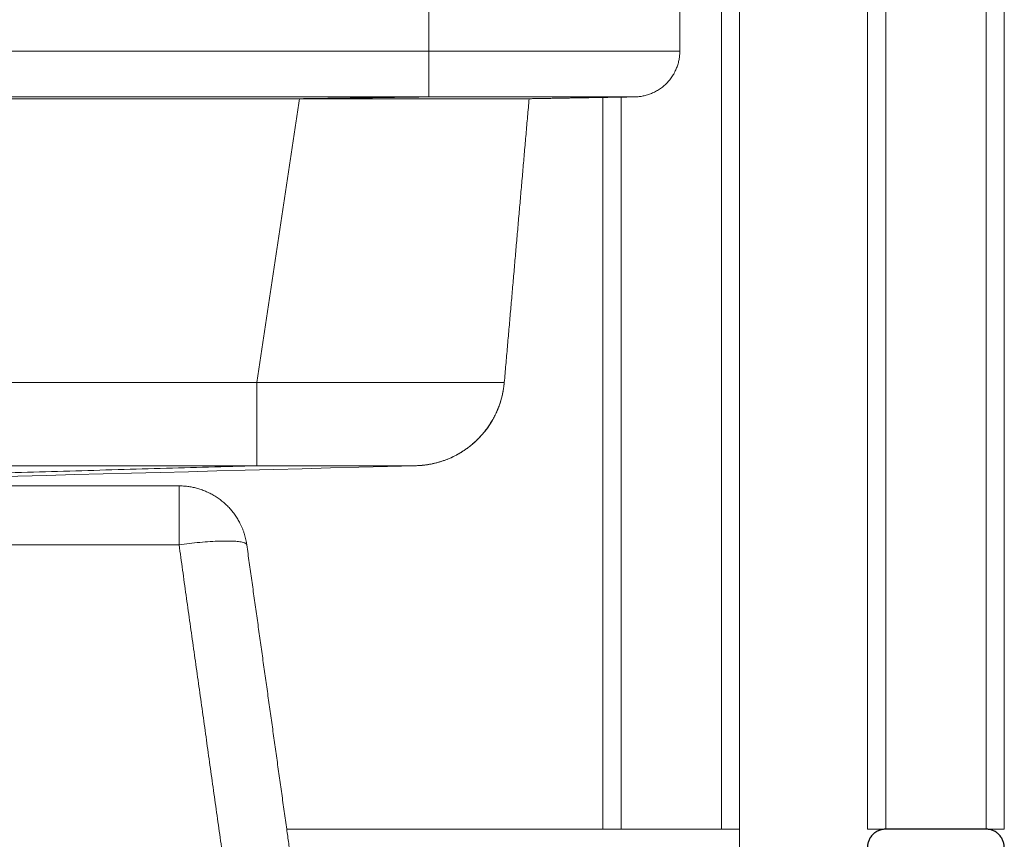
# Model space of a CAD drawing. Units: millimetres. Extents: x 3977 to 12511, y -14486 to -1615.
# Drawn here: x 6940 to 7156, y -13307 to -13128 of the extents above; entities that cross this region are included whole.
import ezdxf

# ---------------------------------------------------------------- set-up
doc = ezdxf.new("R2010")
doc.units = ezdxf.units.MM
doc.layers.add('Make2D$Hidden$Layer 01', color=7, linetype='Continuous', lineweight=0, true_color=0xe6e6e6)
doc.layers.add('Sezioni', color=7, linetype='Continuous', true_color=0x000000)

msp = doc.modelspace()

# ---------------------------------------------------------------- linework, layer by layer
at = {"layer": 'Make2D$Hidden$Layer 01'}
for points, degree in [([(7125.733, -13305.133, -1806.283), (7125.733, -12962.633, -1806.283), (7125.733, -12620.133, -1806.283)], 2), ([(7129.733, -12620.133, -1806.283), (7129.733, -12962.633, -1806.283), (7129.733, -13305.133, -1806.283)], 2), ([(7151.733, -12620.133, -1806.283), (7151.733, -12962.633, -1806.283), (7151.733, -13305.133, -1806.283)], 2), ([(7155.733, -13305.133, -1806.283), (7155.733, -12962.633, -1806.283), (7155.733, -12620.133, -1806.283)], 2), ([(7093.707, -12879.689, -1806.283), (7093.707, -13092.411, -1806.283), (7093.707, -13305.133, -1806.283)], 2), ([(7097.707, -13305.133, -1806.283), (7097.707, -13092.371, -1806.283), (7097.707, -12879.609, -1806.283)], 2), ([(7029.588, -13115.57, -1806.283), (7029.588, -13125.11, -1806.283), (7029.588, -13134.65, -1806.283)], 2), ([(7084.588, -13134.65, -1806.283), (7084.588, -13125.11, -1806.283), (7084.588, -13115.57, -1806.283)], 2), ([(6908.986, -13134.65, -1806.283), (6969.287, -13134.65, -1806.283), (7029.588, -13134.65, -1806.283)], 2), ([(7084.588, -13134.65, -1806.283), (7084.588, -13134.65, -1806.283), (7084.576, -13134.65, -1806.283), (7084.55, -13134.65, -1806.283)], 3), ([(7001.215, -13144.649, -1806.283), (6955.101, -13144.649, -1806.283), (6908.986, -13144.649, -1806.283)], 2), ([(7001.215, -13144.649, -1806.283), (7015.402, -13144.649, -1806.283), (7029.588, -13144.649, -1806.283)], 2), ([(7029.588, -13144.649, -1806.283), (7015.404, -13144.851, -1806.283), (7001.22, -13145.054, -1806.283)], 2), ([(7051.552, -13145.054, -1806.283), (7059.63, -13144.913, -1806.283), (7067.707, -13144.772, -1806.283)], 2), ([(7067.707, -13144.772, -1806.283), (7071.235, -13144.71, -1806.283), (7074.763, -13144.649, -1806.283)], 2), ([(7067.707, -13144.772, -1806.283), (7067.707, -13224.953, -1806.283), (7067.707, -13305.133, -1806.283)], 2), ([(7071.707, -13144.702, -1806.283), (7071.707, -13224.918, -1806.283), (7071.707, -13305.133, -1806.283)], 2), ([(7001.155, -13145.054, -1806.283), (6970.432, -13145.054, -1806.283), (6939.709, -13145.054, -1806.283), (6908.986, -13145.054, -1806.283)], 3), ([(6991.888, -13207.232, -1806.283), (6996.554, -13176.143, -1806.283), (7001.22, -13145.054, -1806.283)], 2), ([(7001.155, -13145.054, -1806.283), (7001.176, -13145.054, -1806.283), (7001.198, -13145.054, -1806.283), (7001.22, -13145.054, -1806.283)], 3), ([(7046.112, -13207.232, -1806.283), (7048.832, -13176.143, -1806.283), (7051.552, -13145.054, -1806.283)], 2), ([(6991.888, -13207.232, -1806.283), (6853.962, -13207.232, -1806.283), (6716.036, -13207.232, -1806.283)], 2), ([(6991.888, -13225.482, -1806.283), (6907.103, -13227.881, -1806.283), (6822.317, -13230.281, -1806.283)], 2), ([(7026.712, -13225.482, -1806.283), (6960.241, -13227.223, -1806.283), (6893.77, -13228.963, -1806.283), (6827.299, -13230.704, -1806.283)], 3), ([(6991.888, -13225.482, -1806.283), (6913.796, -13225.482, -1806.283), (6835.704, -13225.482, -1806.283)], 2), ([(6974.792, -13229.904, -1806.283), (6922.831, -13229.904, -1806.283), (6870.87, -13229.904, -1806.283)], 2), ([(6870.871, -13242.817, -1806.283), (6922.831, -13242.817, -1806.283), (6974.792, -13242.817, -1806.283)], 2), ([(6987.204, -13331.133, -1806.283), (6980.998, -13286.975, -1806.283), (6974.792, -13242.817, -1806.283)], 2), ([(6998.404, -13305.133, -1806.283), (6994.025, -13273.975, -1806.283), (6989.646, -13242.817, -1806.283)], 2), ([(7005.431, -13355.133, -1806.283), (7001.917, -13330.133, -1806.283), (6998.404, -13305.133, -1806.283)], 2), ([(7067.707, -13305.133, -1806.283), (7033.055, -13305.133, -1806.283), (6998.404, -13305.133, -1806.283)], 2), ([(7093.707, -13305.133, -1806.283), (7082.707, -13305.133, -1806.283), (7071.707, -13305.133, -1806.283)], 2), ([(7151.733, -13305.133, -1806.283), (7140.733, -13305.133, -1806.283), (7129.733, -13305.133, -1806.283)], 2)]:
    msp.add_open_spline(points, degree=degree, dxfattribs=at)
for points, knots in [([(7079.588, -13134.65, -1806.283), (7078.901, -13134.65, -1806.283), (7078.13, -13134.65, -1806.283), (7077.273, -13134.65, -1806.283), (7076.353, -13134.65, -1806.283), (7075.332, -13134.65, -1806.283), (7074.212, -13134.65, -1806.283), (7073.092, -13134.65, -1806.283), (7071.872, -13134.65, -1806.283), (7070.562, -13134.65, -1806.283), (7069.252, -13134.65, -1806.283), (7067.852, -13134.65, -1806.283), (7066.376, -13134.65, -1806.283), (7064.9, -13134.65, -1806.283), (7063.35, -13134.65, -1806.283), (7061.742, -13134.65, -1806.283), (7060.134, -13134.65, -1806.283), (7058.468, -13134.65, -1806.283), (7056.763, -13134.65, -1806.283), (7055.058, -13134.65, -1806.283), (7053.312, -13134.65, -1806.283), (7051.54, -13134.65, -1806.283), (7047.996, -13134.65, -1806.283), (7044.352, -13134.65, -1806.283), (7040.676, -13134.65, -1806.283), (7037.001, -13134.65, -1806.283), (7033.293, -13134.65, -1806.283), (7029.588, -13134.65, -1806.283)], [28.1900709, 28.1900709, 28.1900709, 28.1900709, 33.3744119, 33.3744119, 33.3744119, 38.936116, 38.936116, 38.936116, 44.49847, 44.49847, 44.49847, 50.0607638, 50.0607638, 50.0607638, 55.622483, 55.622483, 55.622483, 61.1837422, 61.1837422, 61.1837422, 66.7444514, 66.7444514, 66.7444514, 77.8739784, 77.8739784, 77.8739784, 88.996937, 88.996937, 88.996937, 88.996937]), ([(7079.588, -13134.65, -1806.283), (7079.638, -13134.65, -1806.283), (7079.687, -13134.65, -1806.283), (7079.737, -13134.65, -1806.283), (7080.46, -13134.65, -1806.283), (7081.089, -13134.65, -1806.283), (7081.631, -13134.65, -1806.283), (7082.714, -13134.65, -1806.283), (7083.45, -13134.65, -1806.283), (7083.919, -13134.65, -1806.283), (7084.27, -13134.65, -1806.283), (7084.471, -13134.65, -1806.283), (7084.55, -13134.65, -1806.283)], [60.806866, 60.806866, 60.806866, 60.806866, 61.1837732, 61.1837732, 61.1837732, 66.7444547, 66.7444547, 66.7444547, 77.8740165, 77.8740165, 77.8740165, 86.2325965, 86.2325965, 86.2325965, 86.2325965]), ([(7029.588, -13144.649, -1806.283), (7032.631, -13144.649, -1806.283), (7035.676, -13144.649, -1806.283), (7041.352, -13144.649, -1806.283), (7043.99, -13144.649, -1806.283), (7046.569, -13144.649, -1806.283)], [0, 0, 0, 0, 9.1372597, 9.1372597, 17.1793381, 17.1793381, 17.1793381, 17.1793381]), ([(7052.258, -13144.649, -1806.283), (7052.142, -13144.649, -1806.283), (7052.025, -13144.649, -1806.283), (7050.508, -13144.649, -1806.283), (7049.074, -13144.649, -1806.283), (7047.27, -13144.649, -1806.283), (7046.92, -13144.649, -1806.283), (7046.569, -13144.649, -1806.283)], [49.8738442, 49.8738442, 49.8738442, 49.8738442, 50.2549284, 50.2549284, 54.8235582, 54.8235582, 55.918803, 55.918803, 55.918803, 55.918803]), ([(7070.627, -13144.649, -1806.283), (7070.083, -13144.649, -1806.283), (7069.475, -13144.649, -1806.283), (7068.791, -13144.649, -1806.283), (7068.046, -13144.649, -1806.283), (7067.216, -13144.649, -1806.283), (7066.3, -13144.649, -1806.283), (7065.384, -13144.649, -1806.283), (7064.383, -13144.649, -1806.283), (7063.305, -13144.649, -1806.283), (7062.226, -13144.649, -1806.283), (7061.071, -13144.649, -1806.283), (7059.851, -13144.649, -1806.283), (7058.632, -13144.649, -1806.283), (7057.35, -13144.649, -1806.283), (7056.02, -13144.649, -1806.283), (7054.799, -13144.649, -1806.283), (7053.548, -13144.649, -1806.283), (7052.258, -13144.649, -1806.283)], [0.0001591, 0.0001591, 0.0001591, 0.0001591, 4.1911608, 4.1911608, 4.1911608, 8.7678168, 8.7678168, 8.7678168, 13.3466048, 13.3466048, 13.3466048, 17.9254135, 17.9254135, 17.9254135, 22.5017629, 22.5017629, 22.5017629, 26.6925856, 26.6925856, 26.6925856, 26.6925856]), ([(7074.763, -13144.649, -1806.283), (7074.762, -13144.649, -1806.283), (7074.597, -13144.649, -1806.283), (7073.828, -13144.649, -1806.283), (7073.223, -13144.649, -1806.283), (7071.889, -13144.649, -1806.283), (7071.372, -13144.649, -1806.283), (7070.728, -13144.649, -1806.283), (7070.678, -13144.649, -1806.283), (7070.627, -13144.649, -1806.283)], [0, 0, 0, 0, 9.1372597, 9.1372597, 18.2745194, 18.2745194, 22.8431493, 22.8431493, 23.2240038, 23.2240038, 23.2240038, 23.2240038]), ([(7046.112, -13207.232, -1806.283), (7046.112, -13207.232, -1806.283), (7045.914, -13207.232, -1806.283), (7045.452, -13207.232, -1806.283), (7044.99, -13207.232, -1806.283), (7044.264, -13207.232, -1806.283), (7043.196, -13207.232, -1806.283), (7042.662, -13207.232, -1806.283), (7042.043, -13207.232, -1806.283), (7041.329, -13207.232, -1806.283), (7040.615, -13207.232, -1806.283), (7039.807, -13207.232, -1806.283), (7038.9, -13207.232, -1806.283), (7037.993, -13207.232, -1806.283), (7036.986, -13207.232, -1806.283), (7035.882, -13207.232, -1806.283), (7034.778, -13207.232, -1806.283), (7033.575, -13207.232, -1806.283), (7032.284, -13207.232, -1806.283), (7030.992, -13207.232, -1806.283), (7029.612, -13207.232, -1806.283), (7028.157, -13207.232, -1806.283), (7026.702, -13207.232, -1806.283), (7025.173, -13207.232, -1806.283), (7023.588, -13207.232, -1806.283), (7020.416, -13207.232, -1806.283), (7017.024, -13207.232, -1806.283), (7013.53, -13207.232, -1806.283), (7010.037, -13207.232, -1806.283), (7006.443, -13207.232, -1806.283), (7002.819, -13207.232, -1806.283), (6999.196, -13207.232, -1806.283), (6995.54, -13207.232, -1806.283), (6991.888, -13207.232, -1806.283)], [0, 0, 0, 0, 8.9955384, 8.9955384, 8.9955384, 17.996545, 17.996545, 17.996545, 22.4935414, 22.4935414, 22.4935414, 26.9909774, 26.9909774, 26.9909774, 31.4891854, 31.4891854, 31.4891854, 35.9875713, 35.9875713, 35.9875713, 40.4858828, 40.4858828, 40.4858828, 44.9841287, 44.9841287, 44.9841287, 53.9930012, 53.9930012, 53.9930012, 62.9936351, 62.9936351, 62.9936351, 71.9892111, 71.9892111, 71.9892111, 71.9892111]), ([(7046.112, -13207.232, -1806.283), (7045.909, -13209.558, -1806.283), (7045.301, -13211.851, -1806.283), (7043.233, -13216.272, -1806.283), (7041.746, -13218.336, -1806.283), (7039.903, -13220.07, -1806.283), (7038.98, -13220.939, -1806.283), (7037.974, -13221.719, -1806.283), (7035.846, -13223.064, -1806.283), (7034.731, -13223.631, -1806.283), (7033.192, -13224.238, -1806.283), (7032.808, -13224.376, -1806.283), (7031.666, -13224.749, -1806.283), (7030.885, -13224.952, -1806.283), (7029.731, -13225.181, -1806.283), (7029.337, -13225.247, -1806.283), (7028.592, -13225.349, -1806.283), (7028.173, -13225.395, -1806.283), (7027.548, -13225.445, -1806.283), (7027.297, -13225.459, -1806.283), (7026.908, -13225.477, -1806.283), (7026.794, -13225.48, -1806.283), (7026.712, -13225.482, -1806.283)], [0, 0, 0, 0, 7.1887656, 7.1887656, 14.8068597, 14.8068597, 14.8068597, 18.6509646, 18.6509646, 22.4206618, 22.4206618, 23.6511167, 23.6511167, 26.0545032, 26.0545032, 27.2248604, 27.2248604, 28.3595203, 28.3595203, 29.2540777, 29.2540777, 30.1318402, 30.1318402, 30.1318402, 30.1318402]), ([(6991.888, -13225.482, -1806.283), (6994.233, -13225.482, -1806.283), (6996.581, -13225.482, -1806.283), (6998.908, -13225.482, -1806.283), (7001.235, -13225.482, -1806.283), (7003.543, -13225.482, -1806.283), (7005.787, -13225.482, -1806.283), (7008.031, -13225.482, -1806.283), (7010.209, -13225.482, -1806.283), (7012.246, -13225.482, -1806.283), (7013.265, -13225.482, -1806.283), (7014.246, -13225.482, -1806.283), (7015.181, -13225.482, -1806.283), (7016.115, -13225.482, -1806.283), (7017.002, -13225.482, -1806.283), (7017.831, -13225.482, -1806.283), (7018.66, -13225.482, -1806.283), (7019.433, -13225.482, -1806.283), (7020.142, -13225.482, -1806.283), (7020.851, -13225.482, -1806.283), (7021.498, -13225.482, -1806.283), (7022.08, -13225.482, -1806.283), (7022.663, -13225.482, -1806.283), (7023.182, -13225.482, -1806.283), (7023.64, -13225.482, -1806.283), (7024.098, -13225.482, -1806.283), (7024.496, -13225.482, -1806.283), (7024.839, -13225.482, -1806.283), (7025.525, -13225.482, -1806.283), (7025.992, -13225.482, -1806.283), (7026.288, -13225.482, -1806.283), (7026.584, -13225.482, -1806.283), (7026.712, -13225.482, -1806.283), (7026.712, -13225.482, -1806.283)], [-71.9892111, -71.9892111, -71.9892111, -71.9892111, -62.993609, -62.993609, -62.993609, -53.9930556, -53.9930556, -53.9930556, -44.9840879, -44.9840879, -44.9840879, -40.4859324, -40.4859324, -40.4859324, -35.9874965, -35.9874965, -35.9874965, -31.4891441, -31.4891441, -31.4891441, -26.9909947, -26.9909947, -26.9909947, -22.4934719, -22.4934719, -22.4934719, -17.9964104, -17.9964104, -17.9964104, -8.9954947, -8.9954947, -8.9954947, 0, 0, 0, 0])]:
    msp.add_open_spline(points, degree=3, knots=knots, dxfattribs=at)
for points, weights in [([(7029.588, -13134.65, -1806.283), (7029.588, -13144.477, -1806.283), (7029.588, -13144.649, -1806.283)], [1, 0.713250449166, 1]), ([(7081.721, -13141.659, -1806.283), (7084.588, -13138.741, -1806.283), (7084.588, -13134.65, -1806.283)], [0.856625224583, 0.856625224584, 1]), ([(7074.763, -13144.649, -1806.283), (7078.853, -13144.577, -1806.283), (7081.721, -13141.659, -1806.283)], [1, 0.856625224583, 0.856625224583]), ([(6991.888, -13225.482, -1806.283), (6991.888, -13225.015, -1806.283), (6991.888, -13207.232, -1806.283)], [1, 0.746057375062, 1]), ([(7037.937, -13221.674, -1806.283), (7045.318, -13216.317, -1806.283), (7046.112, -13207.232, -1806.283)], [0.876555668433, 0.851866802119, 1]), ([(7026.712, -13225.482, -1806.283), (7032.915, -13225.32, -1806.283), (7037.937, -13221.674, -1806.283)], [1, 0.894190572942, 0.876555668433]), ([(6974.792, -13229.904, -1806.283), (6974.792, -13229.904, -1806.283), (6974.792, -13242.817, -1806.283)], [1, 0.754709580219, 1]), ([(6974.792, -13229.904, -1806.283), (6983.984, -13229.904, -1806.283), (6988.157, -13238.094, -1806.283)], [1, 0.813592311676, 0.910504504313]), ([(6989.646, -13242.817, -1806.283), (6989.296, -13240.331, -1806.283), (6988.157, -13238.094, -1806.283)], [1, 0.941117268546, 0.910504504313]), ([(6989.615, -13242.722, -1806.283), (6988.688, -13240.902, -1806.283), (6974.792, -13242.817, -1806.283)], [0.981450919888, 0.723518419567, 1]), ([(6989.615, -13242.722, -1806.283), (6989.639, -13242.768, -1806.283), (6989.646, -13242.817, -1806.283)], [0.981450919888, 0.990403548167, 1]), ([(7071.707, -13305.133, -1806.283), (7067.707, -13305.133, -1806.283), (7067.707, -13305.133, -1806.283)], [1, 0.707106781187, 1]), ([(7093.707, -13305.133, -1806.283), (7097.707, -13305.133, -1806.283), (7097.707, -13305.133, -1806.283)], [1, 0.707106781187, 1]), ([(7097.707, -13309.133, -1806.283), (7097.707, -13305.133, -1806.283), (7097.707, -13305.133, -1806.283)], [1, 0.707106781186, 1]), ([(7129.733, -13305.133, -1806.283), (7125.733, -13305.133, -1806.283), (7125.733, -13305.133, -1806.283)], [1, 0.707106781187, 1]), ([(7129.733, -13305.133, -1806.283), (7125.733, -13305.133, -1806.283), (7125.733, -13309.133, -1806.283)], [1, 0.707106781187, 1]), ([(7129.733, -13305.133, -1806.283), (7128.773, -13305.133, -1806.283), (7127.917, -13305.569, -1806.283)], [1, 0.909550746487, 0.874965315935]), ([(7155.733, -13309.133, -1806.283), (7155.733, -13305.133, -1806.283), (7151.733, -13305.133, -1806.283)], [1, 0.707106781187, 1]), ([(7155.733, -13305.133, -1806.283), (7155.733, -13305.133, -1806.283), (7151.733, -13305.133, -1806.283)], [1, 0.707106781187, 1])]:
    msp.add_rational_spline(points, weights, degree=2, dxfattribs=at)
msp.add_rational_spline([(7051.552, -13145.054, -1806.283), (7051.552, -13145.054, -1806.283), (7051.368, -13145.054, -1806.283), (7050.939, -13145.054, -1806.283), (7050.511, -13145.054, -1806.283), (7049.837, -13145.054, -1806.283), (7048.846, -13145.054, -1806.283), (7048.35, -13145.054, -1806.283), (7047.775, -13145.054, -1806.283), (7047.112, -13145.054, -1806.283), (7046.45, -13145.054, -1806.283), (7045.7, -13145.054, -1806.283), (7044.858, -13145.054, -1806.283), (7044.015, -13145.054, -1806.283), (7043.081, -13145.054, -1806.283), (7042.056, -13145.054, -1806.283), (7041.031, -13145.054, -1806.283), (7039.915, -13145.054, -1806.283), (7038.716, -13145.054, -1806.283), (7037.517, -13145.054, -1806.283), (7036.236, -13145.054, -1806.283), (7034.886, -13145.054, -1806.283), (7033.535, -13145.054, -1806.283), (7032.116, -13145.054, -1806.283), (7030.644, -13145.054, -1806.283), (7029.173, -13145.054, -1806.283), (7027.649, -13145.054, -1806.283), (7026.089, -13145.054, -1806.283), (7024.528, -13145.054, -1806.283), (7022.931, -13145.054, -1806.283), (7021.309, -13145.054, -1806.283), (7018.066, -13145.054, -1806.283), (7014.73, -13145.054, -1806.283), (7011.367, -13145.054, -1806.283), (7008.003, -13145.054, -1806.283), (7004.61, -13145.054, -1806.283), (7001.22, -13145.054, -1806.283)], [1, 0.999999998501, 0.999999997071, 0.999999995694, 0.999999995815, 0.999999995987, 0.999999996195, 0.999999996299, 0.999999996411, 0.99999999653, 0.999999996649, 0.999999996774, 0.999999996904, 0.999999997034, 0.999999997168, 0.999999997304, 0.99999999744, 0.999999997578, 0.999999997717, 0.999999997855, 0.999999997993, 0.99999999813, 0.999999998266, 0.9999999984, 0.999999998529, 0.999999998659, 0.999999998784, 0.999999998903, 0.999999999022, 0.999999999135, 0.999999999238, 0.999999999446, 0.999999999619, 0.99999999974, 0.999999999884, 0.999999999977, 1], degree=3, knots=[0, 0, 0, 0, 10.1790542, 10.1790542, 10.1790542, 20.3641617, 20.3641617, 20.3641617, 25.4527128, 25.4527128, 25.4527128, 30.5420391, 30.5420391, 30.5420391, 35.631815, 35.631815, 35.631815, 40.7220245, 40.7220245, 40.7220245, 45.8121818, 45.8121818, 45.8121818, 50.9021153, 50.9021153, 50.9021153, 55.9912015, 55.9912015, 55.9912015, 61.079993, 61.079993, 61.079993, 71.2650364, 71.2650364, 71.2650364, 81.4439962, 81.4439962, 81.4439962, 81.4439962], dxfattribs=at)
at = {"layer": 'Sezioni'}
msp.add_lwpolyline([(7151.733, -13305.133), (7129.733, -13305.133)], dxfattribs=at)
for points in [[(7129.733, -13305.133), (7125.733, -13305.133), (7125.733, -13309.133)], [(7155.733, -13309.133), (7155.733, -13305.133), (7151.733, -13305.133)]]:
    msp.add_rational_spline(points, [1, 0.707106781187, 1], degree=2, dxfattribs=at)

doc.saveas('drawing.dxf')
